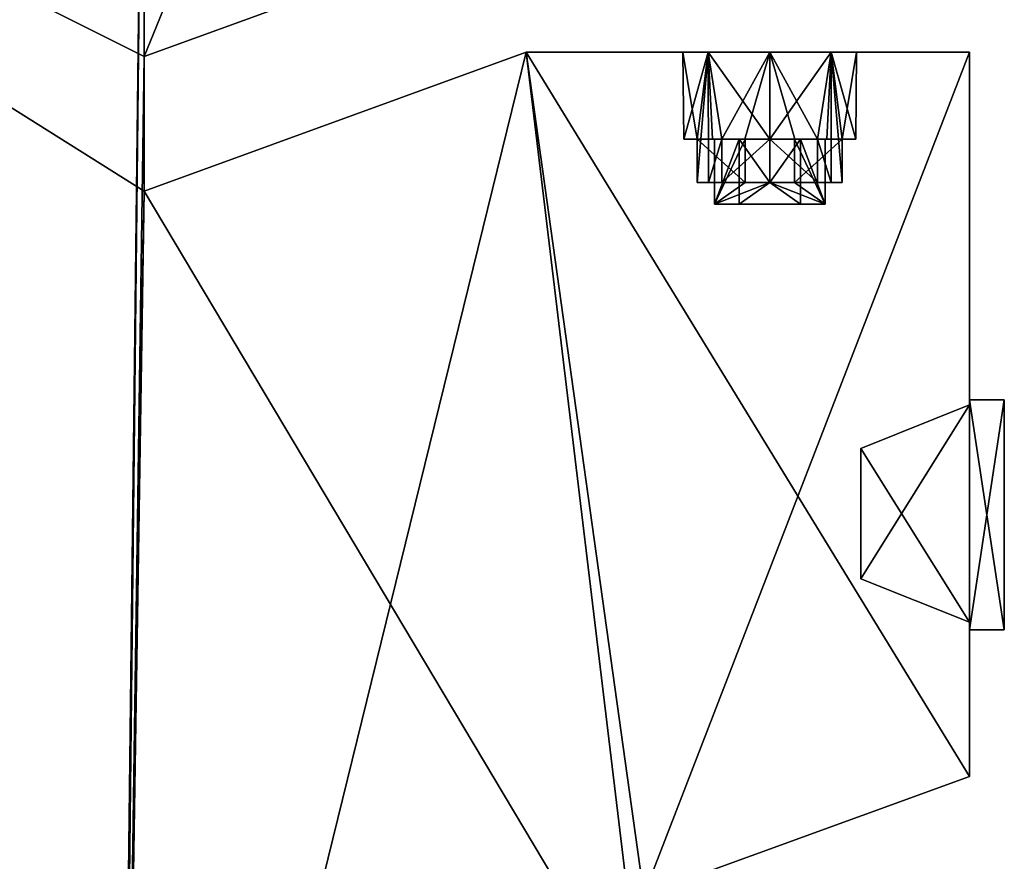
# Model space of a CAD drawing. Units: millimetres. Extents: x 0 to 90.2, y 0 to 75.
# Drawn here: x 58.5 to 81.2, y 19.4 to 38.8 of the extents above; entities that cross this region are included whole.
import ezdxf

# ---------------------------------------------------------------- set-up
doc = ezdxf.new("R2010")
doc.units = ezdxf.units.MM
doc.header["$LTSCALE"] = 65.185185
for name, color, linetype in [('1', 7, 'CONTINUOUS'), ('104', 7, 'CONTINUOUS'), ('105', 7, 'CONTINUOUS'), ('106', 7, 'CONTINUOUS'), ('107', 7, 'CONTINUOUS'), ('108', 7, 'CONTINUOUS'), ('124', 7, 'CONTINUOUS'), ('125', 7, 'CONTINUOUS'), ('126', 7, 'CONTINUOUS'), ('127', 7, 'CONTINUOUS'), ('128', 7, 'CONTINUOUS'), ('129', 7, 'CONTINUOUS'), ('130', 7, 'CONTINUOUS'), ('131', 7, 'CONTINUOUS'), ('132', 7, 'CONTINUOUS'), ('133', 7, 'CONTINUOUS'), ('149', 7, 'CONTINUOUS'), ('150', 7, 'CONTINUOUS'), ('151', 7, 'CONTINUOUS'), ('152', 7, 'CONTINUOUS'), ('153', 7, 'CONTINUOUS'), ('2', 7, 'CONTINUOUS'), ('271', 7, 'CONTINUOUS'), ('272', 7, 'CONTINUOUS'), ('273', 7, 'CONTINUOUS'), ('274', 7, 'CONTINUOUS'), ('275', 7, 'CONTINUOUS'), ('276', 7, 'CONTINUOUS'), ('277', 7, 'CONTINUOUS'), ('278', 7, 'CONTINUOUS'), ('279', 7, 'CONTINUOUS'), ('280', 7, 'CONTINUOUS'), ('281', 7, 'CONTINUOUS'), ('282', 7, 'CONTINUOUS'), ('283', 7, 'CONTINUOUS'), ('284', 7, 'CONTINUOUS'), ('285', 7, 'CONTINUOUS'), ('286', 7, 'CONTINUOUS'), ('29', 7, 'CONTINUOUS'), ('30', 7, 'CONTINUOUS'), ('31', 7, 'CONTINUOUS'), ('32', 7, 'CONTINUOUS'), ('33', 7, 'CONTINUOUS'), ('35', 7, 'CONTINUOUS'), ('79', 7, 'CONTINUOUS'), ('80', 7, 'CONTINUOUS'), ('81', 7, 'CONTINUOUS'), ('82', 7, 'CONTINUOUS'), ('83', 7, 'CONTINUOUS'), ('84', 7, 'CONTINUOUS'), ('85', 7, 'CONTINUOUS'), ('86', 7, 'CONTINUOUS'), ('87', 7, 'CONTINUOUS'), ('88', 7, 'CONTINUOUS')]:
    doc.layers.add(name, color=color, linetype=linetype)

msp = doc.modelspace()

# ---------------------------------------------------------------- linework, layer by layer
at = {"layer": '1', "color": 7, "linetype": 'CONTINUOUS'}
for points in [[(60.8, 3.35), (25.35, 55.9), (25.1, 3.35), (60.8, 3.35)], [(37.35, 49.9), (25.35, 55.9), (60.8, 3.35), (37.35, 49.9)], [(61.35, 49.9), (37.35, 49.9), (61.35, 37.9), (61.35, 49.9)], [(61.35, 37.9), (37.35, 49.9), (61.35, 34.8), (61.35, 37.9)], [(61.35, 34.8), (37.35, 49.9), (60.8, 3.35), (61.35, 34.8)], [(69.35, 40.812), (61.35, 49.9), (61.35, 37.9), (69.35, 40.812)], [(70.142, 38), (61.35, 34.8), (72.85, 15.5), (70.142, 38)], [(80.35, 38), (70.142, 38), (80.35, 21.33), (80.35, 38)], [(80.35, 21.33), (70.142, 38), (72.85, 18.6), (80.35, 21.33)], [(72.85, 18.6), (70.142, 38), (72.85, 15.5), (72.85, 18.6)], [(72.85, 15.5), (61.35, 34.8), (60.8, 3.35), (72.85, 15.5)]]:
    msp.add_3dface(points, dxfattribs=at)
at = {"layer": '104', "color": 7, "linetype": 'CONTINUOUS'}
for points in [[(81.15, 30, -7.425), (81.15, 30, -6.325), (81.15, 24.7, -6.325), (81.15, 30, -7.425)], [(81.15, 24.7, -7.425), (81.15, 30, -7.425), (81.15, 24.7, -6.325), (81.15, 24.7, -7.425)]]:
    msp.add_3dface(points, dxfattribs=at)
at = {"layer": '105', "color": 7, "linetype": 'CONTINUOUS'}
for points in [[(80.35, 30, -6.325), (80.35, 24.7, -6.325), (81.15, 30, -6.325), (80.35, 30, -6.325)], [(81.15, 30, -6.325), (80.35, 24.7, -6.325), (81.15, 24.7, -6.325), (81.15, 30, -6.325)]]:
    msp.add_3dface(points, dxfattribs=at)
at = {"layer": '106', "color": 7, "linetype": 'CONTINUOUS'}
for points in [[(80.35, 24.7, -6.325), (80.35, 24.7, -7.425), (81.15, 24.7, -6.325), (80.35, 24.7, -6.325)], [(80.35, 24.7, -7.425), (81.15, 24.7, -7.425), (81.15, 24.7, -6.325), (80.35, 24.7, -7.425)]]:
    msp.add_3dface(points, dxfattribs=at)
at = {"layer": '107', "color": 7, "linetype": 'CONTINUOUS'}
for points in [[(80.35, 24.7, -7.425), (80.35, 30, -7.425), (81.15, 24.7, -7.425), (80.35, 24.7, -7.425)], [(80.35, 30, -7.425), (81.15, 30, -7.425), (81.15, 24.7, -7.425), (80.35, 30, -7.425)]]:
    msp.add_3dface(points, dxfattribs=at)
at = {"layer": '108', "color": 7, "linetype": 'CONTINUOUS'}
for points in [[(80.35, 30, -7.425), (80.35, 30, -6.325), (81.15, 30, -7.425), (80.35, 30, -7.425)], [(80.35, 30, -6.325), (81.15, 30, -6.325), (81.15, 30, -7.425), (80.35, 30, -6.325)]]:
    msp.add_3dface(points, dxfattribs=at)
at = {"layer": '124', "color": 7, "linetype": 'CONTINUOUS'}
for points in [[(81.15, 30, -13.25), (81.15, 30, -12.35), (81.15, 24.7, -12.35), (81.15, 30, -13.25)], [(81.15, 24.7, -13.25), (81.15, 30, -13.25), (81.15, 24.7, -12.35), (81.15, 24.7, -13.25)]]:
    msp.add_3dface(points, dxfattribs=at)
at = {"layer": '125', "color": 7, "linetype": 'CONTINUOUS'}
for points in [[(80.35, 30, -12.35), (80.35, 24.7, -12.35), (81.15, 30, -12.35), (80.35, 30, -12.35)], [(81.15, 30, -12.35), (80.35, 24.7, -12.35), (81.15, 24.7, -12.35), (81.15, 30, -12.35)]]:
    msp.add_3dface(points, dxfattribs=at)
at = {"layer": '126', "color": 7, "linetype": 'CONTINUOUS'}
for points in [[(80.35, 24.7, -12.35), (80.35, 24.7, -13.25), (81.15, 24.7, -12.35), (80.35, 24.7, -12.35)], [(80.35, 24.7, -13.25), (81.15, 24.7, -13.25), (81.15, 24.7, -12.35), (80.35, 24.7, -13.25)]]:
    msp.add_3dface(points, dxfattribs=at)
at = {"layer": '127', "color": 7, "linetype": 'CONTINUOUS'}
for points in [[(80.35, 24.7, -13.25), (80.35, 30, -13.25), (81.15, 24.7, -13.25), (80.35, 24.7, -13.25)], [(80.35, 30, -13.25), (81.15, 30, -13.25), (81.15, 24.7, -13.25), (80.35, 30, -13.25)]]:
    msp.add_3dface(points, dxfattribs=at)
at = {"layer": '128', "color": 7, "linetype": 'CONTINUOUS'}
for points in [[(80.35, 30, -13.25), (80.35, 30, -12.35), (81.15, 30, -13.25), (80.35, 30, -13.25)], [(80.35, 30, -12.35), (81.15, 30, -12.35), (81.15, 30, -13.25), (80.35, 30, -12.35)]]:
    msp.add_3dface(points, dxfattribs=at)
at = {"layer": '129', "color": 7, "linetype": 'CONTINUOUS'}
for points in [[(81.15, 30, -1.65), (81.15, 30, -0.75), (81.15, 24.7, -0.75), (81.15, 30, -1.65)], [(81.15, 24.7, -1.65), (81.15, 30, -1.65), (81.15, 24.7, -0.75), (81.15, 24.7, -1.65)]]:
    msp.add_3dface(points, dxfattribs=at)
at = {"layer": '130', "color": 7, "linetype": 'CONTINUOUS'}
for points in [[(80.35, 30, -0.75), (80.35, 24.7, -0.75), (81.15, 30, -0.75), (80.35, 30, -0.75)], [(81.15, 30, -0.75), (80.35, 24.7, -0.75), (81.15, 24.7, -0.75), (81.15, 30, -0.75)]]:
    msp.add_3dface(points, dxfattribs=at)
at = {"layer": '131', "color": 7, "linetype": 'CONTINUOUS'}
for points in [[(80.35, 24.7, -0.75), (80.35, 24.7, -1.65), (81.15, 24.7, -0.75), (80.35, 24.7, -0.75)], [(80.35, 24.7, -1.65), (81.15, 24.7, -1.65), (81.15, 24.7, -0.75), (80.35, 24.7, -1.65)]]:
    msp.add_3dface(points, dxfattribs=at)
at = {"layer": '132', "color": 7, "linetype": 'CONTINUOUS'}
for points in [[(80.35, 24.7, -1.65), (80.35, 30, -1.65), (81.15, 24.7, -1.65), (80.35, 24.7, -1.65)], [(80.35, 30, -1.65), (81.15, 30, -1.65), (81.15, 24.7, -1.65), (80.35, 30, -1.65)]]:
    msp.add_3dface(points, dxfattribs=at)
at = {"layer": '133', "color": 7, "linetype": 'CONTINUOUS'}
for points in [[(80.35, 30, -1.65), (80.35, 30, -0.75), (81.15, 30, -1.65), (80.35, 30, -1.65)], [(80.35, 30, -0.75), (81.15, 30, -0.75), (81.15, 30, -1.65), (80.35, 30, -0.75)]]:
    msp.add_3dface(points, dxfattribs=at)
at = {"layer": '149', "color": 7, "linetype": 'CONTINUOUS'}
for points in [[(75.184, 36, -10), (74.477, 36, -10.707), (73.768, 36, -10.267), (75.184, 36, -10)], [(73.768, 36, -10.267), (74.477, 36, -10.707), (75.043, 36, -11.273), (73.768, 36, -10.267)], [(74.082, 36, -8.897), (75.184, 36, -10), (73.768, 36, -10.267), (74.082, 36, -8.897)], [(74.434, 36, -11.506), (73.768, 36, -10.267), (75.043, 36, -11.273), (74.434, 36, -11.506)], [(75.184, 36, -4), (74.477, 36, -4.707), (73.768, 36, -4.267), (75.184, 36, -4)], [(73.768, 36, -4.267), (74.477, 36, -4.707), (75.043, 36, -5.273), (73.768, 36, -4.267)], [(74.082, 36, -2.897), (75.184, 36, -4), (73.768, 36, -4.267), (74.082, 36, -2.897)], [(74.434, 36, -5.506), (73.768, 36, -4.267), (75.043, 36, -5.273), (74.434, 36, -5.506)], [(75.75, 36, -12), (74.434, 36, -11.506), (76.326, 36, -11.915), (75.75, 36, -12)], [(76.326, 36, -11.915), (74.434, 36, -11.506), (76.853, 36, -11.668), (76.326, 36, -11.915)], [(76.853, 36, -11.668), (74.434, 36, -11.506), (75.043, 36, -11.273), (76.853, 36, -11.668)], [(75.75, 36, -6), (74.434, 36, -5.506), (76.326, 36, -5.915), (75.75, 36, -6)], [(76.326, 36, -5.915), (74.434, 36, -5.506), (76.853, 36, -5.668), (76.326, 36, -5.915)], [(76.853, 36, -5.668), (74.434, 36, -5.506), (75.043, 36, -5.273), (76.853, 36, -5.668)], [(76.457, 36, -8.727), (75.75, 36, -9.434), (74.647, 36, -8.332), (76.457, 36, -8.727)], [(77.066, 36, -8.494), (76.457, 36, -8.727), (74.647, 36, -8.332), (77.066, 36, -8.494)], [(75.174, 36, -8.085), (77.066, 36, -8.494), (74.647, 36, -8.332), (75.174, 36, -8.085)], [(76.457, 36, -2.727), (75.75, 36, -3.434), (74.647, 36, -2.332), (76.457, 36, -2.727)], [(77.066, 36, -2.494), (76.457, 36, -2.727), (74.647, 36, -2.332), (77.066, 36, -2.494)], [(75.174, 36, -2.085), (77.066, 36, -2.494), (74.647, 36, -2.332), (75.174, 36, -2.085)], [(75.75, 36, -10.566), (76.853, 36, -11.668), (75.043, 36, -11.273), (75.75, 36, -10.566)], [(75.75, 36, -4.566), (76.853, 36, -5.668), (75.043, 36, -5.273), (75.75, 36, -4.566)], [(75.75, 36, -8), (77.066, 36, -8.494), (75.174, 36, -8.085), (75.75, 36, -8)], [(75.75, 36, -2), (77.066, 36, -2.494), (75.174, 36, -2.085), (75.75, 36, -2)], [(76.316, 36, -10), (77.023, 36, -9.293), (77.732, 36, -9.733), (76.316, 36, -10)], [(77.418, 36, -11.103), (76.316, 36, -10), (77.732, 36, -9.733), (77.418, 36, -11.103)], [(76.316, 36, -4), (77.023, 36, -3.293), (77.732, 36, -3.733), (76.316, 36, -4)], [(77.418, 36, -5.103), (76.316, 36, -4), (77.732, 36, -3.733), (77.418, 36, -5.103)], [(77.023, 36, -9.293), (76.457, 36, -8.727), (77.732, 36, -9.733), (77.023, 36, -9.293)], [(77.732, 36, -9.733), (76.457, 36, -8.727), (77.066, 36, -8.494), (77.732, 36, -9.733)], [(77.023, 36, -3.293), (76.457, 36, -2.727), (77.732, 36, -3.733), (77.023, 36, -3.293)], [(77.732, 36, -3.733), (76.457, 36, -2.727), (77.066, 36, -2.494), (77.732, 36, -3.733)]]:
    msp.add_3dface(points, dxfattribs=at)
at = {"layer": '150', "color": 7, "linetype": 'CONTINUOUS'}
for points in [[(74.335, 38, -5.414), (73.75, 38, -4), (73.768, 36, -4.267), (74.335, 38, -5.414)], [(73.75, 38, -4), (74.335, 38, -2.586), (74.082, 36, -2.897), (73.75, 38, -4)], [(73.75, 38, -4), (74.082, 36, -2.897), (73.768, 36, -4.267), (73.75, 38, -4)], [(74.335, 38, -5.414), (73.768, 36, -4.267), (74.434, 36, -5.506), (74.335, 38, -5.414)], [(74.082, 36, -2.897), (74.335, 38, -2.586), (74.082, 35, -2.897), (74.082, 36, -2.897)], [(74.082, 35, -2.897), (74.335, 38, -2.586), (74.336, 35, -2.586), (74.082, 35, -2.897)], [(75.75, 38, -6), (74.335, 38, -5.414), (75.75, 36, -6), (75.75, 38, -6)], [(74.335, 38, -5.414), (74.434, 36, -5.506), (75.75, 36, -6), (74.335, 38, -5.414)], [(74.335, 38, -2.586), (75.75, 38, -2), (74.647, 36, -2.332), (74.335, 38, -2.586)], [(74.335, 38, -2.586), (74.647, 36, -2.332), (74.336, 35, -2.586), (74.335, 38, -2.586)], [(75.75, 38, -2), (75.174, 36, -2.085), (74.647, 36, -2.332), (75.75, 38, -2)], [(75.75, 38, -2), (75.75, 36, -2), (75.174, 36, -2.085), (75.75, 38, -2)], [(74.336, 35, -2.586), (74.647, 36, -2.332), (74.647, 35, -2.332), (74.336, 35, -2.586)]]:
    msp.add_3dface(points, dxfattribs=at)
at = {"layer": '151', "color": 7, "linetype": 'CONTINUOUS'}
for points in [[(77.165, 38, -5.414), (75.75, 38, -6), (76.853, 36, -5.668), (77.165, 38, -5.414)], [(75.75, 38, -6), (75.75, 36, -6), (76.326, 36, -5.915), (75.75, 38, -6)], [(75.75, 38, -6), (76.326, 36, -5.915), (76.853, 36, -5.668), (75.75, 38, -6)], [(75.75, 38, -2), (77.165, 38, -2.586), (75.75, 36, -2), (75.75, 38, -2)], [(77.165, 38, -2.586), (77.066, 36, -2.494), (75.75, 36, -2), (77.165, 38, -2.586)], [(77.165, 38, -5.414), (76.853, 36, -5.668), (77.164, 35, -5.414), (77.165, 38, -5.414)], [(77.165, 38, -2.586), (77.732, 36, -3.733), (77.066, 36, -2.494), (77.165, 38, -2.586)], [(77.418, 35, -5.103), (77.165, 38, -5.414), (77.164, 35, -5.414), (77.418, 35, -5.103)], [(77.165, 38, -2.586), (77.75, 38, -4), (77.732, 36, -3.733), (77.165, 38, -2.586)], [(77.75, 38, -4), (77.165, 38, -5.414), (77.418, 36, -5.103), (77.75, 38, -4)], [(77.418, 36, -5.103), (77.165, 38, -5.414), (77.418, 35, -5.103), (77.418, 36, -5.103)], [(77.75, 38, -4), (77.418, 36, -5.103), (77.732, 36, -3.733), (77.75, 38, -4)], [(77.164, 35, -5.414), (76.853, 36, -5.668), (76.853, 35, -5.668), (77.164, 35, -5.414)]]:
    msp.add_3dface(points, dxfattribs=at)
at = {"layer": '152', "color": 7, "linetype": 'CONTINUOUS'}
for points in [[(74.335, 38, -11.414), (73.75, 38, -10), (73.768, 36, -10.267), (74.335, 38, -11.414)], [(73.75, 38, -10), (74.335, 38, -8.586), (74.082, 36, -8.897), (73.75, 38, -10)], [(73.75, 38, -10), (74.082, 36, -8.897), (73.768, 36, -10.267), (73.75, 38, -10)], [(74.335, 38, -11.414), (73.768, 36, -10.267), (74.434, 36, -11.506), (74.335, 38, -11.414)], [(74.082, 36, -8.897), (74.335, 38, -8.586), (74.082, 35, -8.897), (74.082, 36, -8.897)], [(74.082, 35, -8.897), (74.335, 38, -8.586), (74.336, 35, -8.586), (74.082, 35, -8.897)], [(75.75, 38, -12), (74.335, 38, -11.414), (75.75, 36, -12), (75.75, 38, -12)], [(74.335, 38, -11.414), (74.434, 36, -11.506), (75.75, 36, -12), (74.335, 38, -11.414)], [(74.335, 38, -8.586), (75.75, 38, -8), (74.647, 36, -8.332), (74.335, 38, -8.586)], [(74.335, 38, -8.586), (74.647, 36, -8.332), (74.336, 35, -8.586), (74.335, 38, -8.586)], [(75.75, 38, -8), (75.174, 36, -8.085), (74.647, 36, -8.332), (75.75, 38, -8)], [(75.75, 38, -8), (75.75, 36, -8), (75.174, 36, -8.085), (75.75, 38, -8)], [(74.336, 35, -8.586), (74.647, 36, -8.332), (74.647, 35, -8.332), (74.336, 35, -8.586)]]:
    msp.add_3dface(points, dxfattribs=at)
at = {"layer": '153', "color": 7, "linetype": 'CONTINUOUS'}
for points in [[(77.165, 38, -11.414), (75.75, 38, -12), (76.853, 36, -11.668), (77.165, 38, -11.414)], [(75.75, 38, -12), (75.75, 36, -12), (76.326, 36, -11.915), (75.75, 38, -12)], [(75.75, 38, -12), (76.326, 36, -11.915), (76.853, 36, -11.668), (75.75, 38, -12)], [(75.75, 38, -8), (77.165, 38, -8.586), (75.75, 36, -8), (75.75, 38, -8)], [(77.165, 38, -8.586), (77.066, 36, -8.494), (75.75, 36, -8), (77.165, 38, -8.586)], [(77.165, 38, -11.414), (76.853, 36, -11.668), (77.164, 35, -11.414), (77.165, 38, -11.414)], [(77.165, 38, -8.586), (77.732, 36, -9.733), (77.066, 36, -8.494), (77.165, 38, -8.586)], [(77.418, 35, -11.103), (77.165, 38, -11.414), (77.164, 35, -11.414), (77.418, 35, -11.103)], [(77.165, 38, -8.586), (77.75, 38, -10), (77.732, 36, -9.733), (77.165, 38, -8.586)], [(77.75, 38, -10), (77.165, 38, -11.414), (77.418, 36, -11.103), (77.75, 38, -10)], [(77.418, 36, -11.103), (77.165, 38, -11.414), (77.418, 35, -11.103), (77.418, 36, -11.103)], [(77.75, 38, -10), (77.418, 36, -11.103), (77.732, 36, -9.733), (77.75, 38, -10)], [(77.164, 35, -11.414), (76.853, 36, -11.668), (76.853, 35, -11.668), (77.164, 35, -11.414)]]:
    msp.add_3dface(points, dxfattribs=at)
at = {"layer": '2', "color": 7, "linetype": 'CONTINUOUS'}
for points in [[(61.35, 49.9, -14), (69.35, 57.5, -14), (61.35, 37.9, -14), (61.35, 49.9, -14)], [(61.35, 37.9, -14), (69.35, 57.5, -14), (69.35, 40.812, -14), (61.35, 37.9, -14)], [(60.8, 3.35, -14), (25.1, 3.35, -14), (37.35, 49.9, -14), (60.8, 3.35, -14)], [(61.35, 49.9, -14), (60.8, 3.35, -14), (37.35, 49.9, -14), (61.35, 49.9, -14)], [(60.8, 0, -14), (60.8, 3.35, -14), (61.35, 49.9, -14), (60.8, 0, -14)], [(60.8, 0, -14), (61.35, 49.9, -14), (61.35, 37.9, -14), (60.8, 0, -14)], [(72.85, 18.6, -14), (60.8, 0, -14), (70.142, 38, -14), (72.85, 18.6, -14)], [(70.142, 38, -14), (60.8, 0, -14), (61.35, 34.8, -14), (70.142, 38, -14)], [(61.35, 34.8, -14), (60.8, 0, -14), (61.35, 37.9, -14), (61.35, 34.8, -14)], [(80.35, 38, -14), (72.85, 18.6, -14), (70.142, 38, -14), (80.35, 38, -14)], [(80.35, 21.33, -14), (72.85, 18.6, -14), (80.35, 38, -14), (80.35, 21.33, -14)]]:
    msp.add_3dface(points, dxfattribs=at)
at = {"layer": '271', "color": 7, "linetype": 'CONTINUOUS'}
for points in [[(74.082, 35, -8.897), (74.336, 35, -8.586), (75.75, 35, -9.434), (74.082, 35, -8.897)], [(75.184, 35, -10), (74.082, 35, -8.897), (75.75, 35, -9.434), (75.184, 35, -10)], [(74.336, 35, -8.586), (74.647, 35, -8.332), (75.75, 35, -9.434), (74.336, 35, -8.586)], [(77.418, 35, -11.103), (77.164, 35, -11.414), (75.75, 35, -10.566), (77.418, 35, -11.103)], [(76.316, 35, -10), (77.418, 35, -11.103), (75.75, 35, -10.566), (76.316, 35, -10)], [(77.164, 35, -11.414), (76.853, 35, -11.668), (75.75, 35, -10.566), (77.164, 35, -11.414)]]:
    msp.add_3dface(points, dxfattribs=at)
at = {"layer": '272', "color": 7, "linetype": 'CONTINUOUS'}
for points in [[(74.647, 36, -8.332), (75.75, 36, -9.434), (74.647, 35, -8.332), (74.647, 36, -8.332)], [(74.647, 35, -8.332), (75.75, 36, -9.434), (75.75, 35, -9.434), (74.647, 35, -8.332)], [(76.316, 36, -10), (77.418, 36, -11.103), (76.316, 35, -10), (76.316, 36, -10)], [(77.418, 36, -11.103), (77.418, 35, -11.103), (76.316, 35, -10), (77.418, 36, -11.103)]]:
    msp.add_3dface(points, dxfattribs=at)
at = {"layer": '273', "color": 7, "linetype": 'CONTINUOUS'}
for points in [[(75.184, 36, -10), (74.082, 36, -8.897), (75.184, 35, -10), (75.184, 36, -10)], [(74.082, 36, -8.897), (74.082, 35, -8.897), (75.184, 35, -10), (74.082, 36, -8.897)], [(76.853, 36, -11.668), (75.75, 36, -10.566), (76.853, 35, -11.668), (76.853, 36, -11.668)], [(76.853, 35, -11.668), (75.75, 36, -10.566), (75.75, 35, -10.566), (76.853, 35, -11.668)]]:
    msp.add_3dface(points, dxfattribs=at)
at = {"layer": '274', "color": 7, "linetype": 'CONTINUOUS'}
for points in [[(75.043, 34.5, -11.273), (74.477, 34.5, -10.707), (77.023, 34.5, -9.293), (75.043, 34.5, -11.273)], [(77.023, 34.5, -9.293), (74.477, 34.5, -10.707), (76.457, 34.5, -8.727), (77.023, 34.5, -9.293)]]:
    msp.add_3dface(points, dxfattribs=at)
at = {"layer": '275', "color": 7, "linetype": 'CONTINUOUS'}
for points in [[(74.477, 36, -10.707), (75.184, 36, -10), (74.477, 34.5, -10.707), (74.477, 36, -10.707)], [(75.184, 36, -10), (75.184, 35, -10), (74.477, 34.5, -10.707), (75.184, 36, -10)], [(75.75, 36, -9.434), (76.457, 36, -8.727), (75.75, 35, -9.434), (75.75, 36, -9.434)], [(75.75, 35, -9.434), (76.457, 36, -8.727), (76.457, 34.5, -8.727), (75.75, 35, -9.434)], [(75.184, 35, -10), (75.75, 35, -9.434), (74.477, 34.5, -10.707), (75.184, 35, -10)], [(74.477, 34.5, -10.707), (75.75, 35, -9.434), (76.457, 34.5, -8.727), (74.477, 34.5, -10.707)]]:
    msp.add_3dface(points, dxfattribs=at)
at = {"layer": '276', "color": 7, "linetype": 'CONTINUOUS'}
for points in [[(76.457, 36, -8.727), (77.023, 36, -9.293), (77.023, 34.5, -9.293), (76.457, 36, -8.727)], [(76.457, 36, -8.727), (77.023, 34.5, -9.293), (76.457, 34.5, -8.727), (76.457, 36, -8.727)]]:
    msp.add_3dface(points, dxfattribs=at)
at = {"layer": '277', "color": 7, "linetype": 'CONTINUOUS'}
for points in [[(75.75, 36, -10.566), (75.043, 36, -11.273), (75.75, 35, -10.566), (75.75, 36, -10.566)], [(75.75, 35, -10.566), (75.043, 36, -11.273), (75.043, 34.5, -11.273), (75.75, 35, -10.566)], [(77.023, 36, -9.293), (76.316, 36, -10), (77.023, 34.5, -9.293), (77.023, 36, -9.293)], [(76.316, 36, -10), (76.316, 35, -10), (77.023, 34.5, -9.293), (76.316, 36, -10)], [(75.75, 35, -10.566), (75.043, 34.5, -11.273), (77.023, 34.5, -9.293), (75.75, 35, -10.566)], [(76.316, 35, -10), (75.75, 35, -10.566), (77.023, 34.5, -9.293), (76.316, 35, -10)]]:
    msp.add_3dface(points, dxfattribs=at)
at = {"layer": '278', "color": 7, "linetype": 'CONTINUOUS'}
for points in [[(75.043, 36, -11.273), (74.477, 36, -10.707), (74.477, 34.5, -10.707), (75.043, 36, -11.273)], [(75.043, 36, -11.273), (74.477, 34.5, -10.707), (75.043, 34.5, -11.273), (75.043, 36, -11.273)]]:
    msp.add_3dface(points, dxfattribs=at)
at = {"layer": '279', "color": 7, "linetype": 'CONTINUOUS'}
for points in [[(74.082, 35, -2.897), (74.336, 35, -2.586), (75.75, 35, -3.434), (74.082, 35, -2.897)], [(75.184, 35, -4), (74.082, 35, -2.897), (75.75, 35, -3.434), (75.184, 35, -4)], [(74.336, 35, -2.586), (74.647, 35, -2.332), (75.75, 35, -3.434), (74.336, 35, -2.586)], [(77.418, 35, -5.103), (77.164, 35, -5.414), (75.75, 35, -4.566), (77.418, 35, -5.103)], [(76.316, 35, -4), (77.418, 35, -5.103), (75.75, 35, -4.566), (76.316, 35, -4)], [(77.164, 35, -5.414), (76.853, 35, -5.668), (75.75, 35, -4.566), (77.164, 35, -5.414)]]:
    msp.add_3dface(points, dxfattribs=at)
at = {"layer": '280', "color": 7, "linetype": 'CONTINUOUS'}
for points in [[(74.647, 36, -2.332), (75.75, 36, -3.434), (74.647, 35, -2.332), (74.647, 36, -2.332)], [(74.647, 35, -2.332), (75.75, 36, -3.434), (75.75, 35, -3.434), (74.647, 35, -2.332)], [(76.316, 36, -4), (77.418, 36, -5.103), (76.316, 35, -4), (76.316, 36, -4)], [(77.418, 36, -5.103), (77.418, 35, -5.103), (76.316, 35, -4), (77.418, 36, -5.103)]]:
    msp.add_3dface(points, dxfattribs=at)
at = {"layer": '281', "color": 7, "linetype": 'CONTINUOUS'}
for points in [[(75.184, 36, -4), (74.082, 36, -2.897), (75.184, 35, -4), (75.184, 36, -4)], [(74.082, 36, -2.897), (74.082, 35, -2.897), (75.184, 35, -4), (74.082, 36, -2.897)], [(76.853, 36, -5.668), (75.75, 36, -4.566), (76.853, 35, -5.668), (76.853, 36, -5.668)], [(76.853, 35, -5.668), (75.75, 36, -4.566), (75.75, 35, -4.566), (76.853, 35, -5.668)]]:
    msp.add_3dface(points, dxfattribs=at)
at = {"layer": '282', "color": 7, "linetype": 'CONTINUOUS'}
for points in [[(75.043, 34.5, -5.273), (74.477, 34.5, -4.707), (77.023, 34.5, -3.293), (75.043, 34.5, -5.273)], [(77.023, 34.5, -3.293), (74.477, 34.5, -4.707), (76.457, 34.5, -2.727), (77.023, 34.5, -3.293)]]:
    msp.add_3dface(points, dxfattribs=at)
at = {"layer": '283', "color": 7, "linetype": 'CONTINUOUS'}
for points in [[(74.477, 36, -4.707), (75.184, 36, -4), (74.477, 34.5, -4.707), (74.477, 36, -4.707)], [(75.184, 36, -4), (75.184, 35, -4), (74.477, 34.5, -4.707), (75.184, 36, -4)], [(75.75, 36, -3.434), (76.457, 36, -2.727), (75.75, 35, -3.434), (75.75, 36, -3.434)], [(75.75, 35, -3.434), (76.457, 36, -2.727), (76.457, 34.5, -2.727), (75.75, 35, -3.434)], [(75.184, 35, -4), (75.75, 35, -3.434), (74.477, 34.5, -4.707), (75.184, 35, -4)], [(74.477, 34.5, -4.707), (75.75, 35, -3.434), (76.457, 34.5, -2.727), (74.477, 34.5, -4.707)]]:
    msp.add_3dface(points, dxfattribs=at)
at = {"layer": '284', "color": 7, "linetype": 'CONTINUOUS'}
for points in [[(76.457, 36, -2.727), (77.023, 36, -3.293), (77.023, 34.5, -3.293), (76.457, 36, -2.727)], [(76.457, 36, -2.727), (77.023, 34.5, -3.293), (76.457, 34.5, -2.727), (76.457, 36, -2.727)]]:
    msp.add_3dface(points, dxfattribs=at)
at = {"layer": '285', "color": 7, "linetype": 'CONTINUOUS'}
for points in [[(75.75, 36, -4.566), (75.043, 36, -5.273), (75.75, 35, -4.566), (75.75, 36, -4.566)], [(75.75, 35, -4.566), (75.043, 36, -5.273), (75.043, 34.5, -5.273), (75.75, 35, -4.566)], [(77.023, 36, -3.293), (76.316, 36, -4), (77.023, 34.5, -3.293), (77.023, 36, -3.293)], [(76.316, 36, -4), (76.316, 35, -4), (77.023, 34.5, -3.293), (76.316, 36, -4)], [(75.75, 35, -4.566), (75.043, 34.5, -5.273), (77.023, 34.5, -3.293), (75.75, 35, -4.566)], [(76.316, 35, -4), (75.75, 35, -4.566), (77.023, 34.5, -3.293), (76.316, 35, -4)]]:
    msp.add_3dface(points, dxfattribs=at)
at = {"layer": '286', "color": 7, "linetype": 'CONTINUOUS'}
for points in [[(75.043, 36, -5.273), (74.477, 36, -4.707), (74.477, 34.5, -4.707), (75.043, 36, -5.273)], [(75.043, 36, -5.273), (74.477, 34.5, -4.707), (75.043, 34.5, -5.273), (75.043, 36, -5.273)]]:
    msp.add_3dface(points, dxfattribs=at)
at = {"layer": '29', "color": 7, "linetype": 'CONTINUOUS'}
for points in [[(70.142, 38), (80.35, 38), (75.75, 38, -2), (70.142, 38)], [(70.142, 38, -14), (70.142, 38), (73.75, 38, -10), (70.142, 38, -14)], [(74.335, 38, -5.414), (70.142, 38), (73.75, 38, -4), (74.335, 38, -5.414)], [(70.142, 38), (74.335, 38, -5.414), (75.75, 38, -8), (70.142, 38)], [(73.75, 38, -4), (70.142, 38), (74.335, 38, -2.586), (73.75, 38, -4)], [(74.335, 38, -2.586), (70.142, 38), (75.75, 38, -2), (74.335, 38, -2.586)], [(73.75, 38, -10), (70.142, 38), (74.335, 38, -8.586), (73.75, 38, -10)], [(74.335, 38, -8.586), (70.142, 38), (75.75, 38, -8), (74.335, 38, -8.586)], [(80.35, 38, -14), (70.142, 38, -14), (74.335, 38, -11.414), (80.35, 38, -14)], [(74.335, 38, -11.414), (70.142, 38, -14), (73.75, 38, -10), (74.335, 38, -11.414)], [(75.75, 38, -12), (80.35, 38, -14), (74.335, 38, -11.414), (75.75, 38, -12)], [(74.335, 38, -5.414), (75.75, 38, -6), (75.75, 38, -8), (74.335, 38, -5.414)], [(75.75, 38, -2), (80.35, 38), (77.165, 38, -2.586), (75.75, 38, -2)], [(80.35, 38, -14), (75.75, 38, -6), (77.165, 38, -5.414), (80.35, 38, -14)], [(75.75, 38, -6), (80.35, 38, -14), (77.165, 38, -8.586), (75.75, 38, -6)], [(80.35, 38, -14), (75.75, 38, -12), (77.165, 38, -11.414), (80.35, 38, -14)], [(75.75, 38, -8), (75.75, 38, -6), (77.165, 38, -8.586), (75.75, 38, -8)], [(77.165, 38, -2.586), (80.35, 38), (77.75, 38, -4), (77.165, 38, -2.586)], [(77.75, 38, -4), (80.35, 38, -14), (77.165, 38, -5.414), (77.75, 38, -4)], [(77.165, 38, -8.586), (80.35, 38, -14), (77.75, 38, -10), (77.165, 38, -8.586)], [(77.75, 38, -10), (80.35, 38, -14), (77.165, 38, -11.414), (77.75, 38, -10)], [(80.35, 38), (80.35, 38, -14), (77.75, 38, -4), (80.35, 38)]]:
    msp.add_3dface(points, dxfattribs=at)
at = {"layer": '30', "color": 7, "linetype": 'CONTINUOUS'}
for points in [[(69.35, 40.812), (61.35, 37.9), (61.35, 37.9, -14), (69.35, 40.812)], [(69.35, 40.812), (61.35, 37.9, -14), (69.35, 40.812, -14), (69.35, 40.812)]]:
    msp.add_3dface(points, dxfattribs=at)
at = {"layer": '31', "color": 7, "linetype": 'CONTINUOUS'}
for points in [[(61.35, 37.9), (61.35, 34.8), (61.35, 34.8, -14), (61.35, 37.9)], [(61.35, 37.9), (61.35, 34.8, -14), (61.35, 37.9, -14), (61.35, 37.9)]]:
    msp.add_3dface(points, dxfattribs=at)
at = {"layer": '32', "color": 7, "linetype": 'CONTINUOUS'}
for points in [[(61.35, 34.8), (70.142, 38), (70.142, 38, -14), (61.35, 34.8)], [(61.35, 34.8), (70.142, 38, -14), (61.35, 34.8, -14), (61.35, 34.8)]]:
    msp.add_3dface(points, dxfattribs=at)
at = {"layer": '33', "color": 7, "linetype": 'CONTINUOUS'}
for points in [[(80.35, 38), (80.35, 21.33), (80.35, 30, -0.75), (80.35, 38)], [(80.35, 38, -14), (80.35, 38), (80.35, 30, -0.75), (80.35, 38, -14)], [(80.35, 21.33, -14), (80.35, 38, -14), (80.35, 24.7, -13.25), (80.35, 21.33, -14)], [(80.35, 38, -14), (80.35, 30, -6.325), (80.35, 30, -7.425), (80.35, 38, -14)], [(80.35, 30, -6.325), (80.35, 38, -14), (80.35, 30, -1.65), (80.35, 30, -6.325)], [(80.35, 38, -14), (80.35, 30, -7.425), (80.35, 30, -12.35), (80.35, 38, -14)], [(80.35, 38, -14), (80.35, 30, -12.35), (80.35, 30, -13.25), (80.35, 38, -14)], [(80.35, 24.7, -13.25), (80.35, 38, -14), (80.35, 30, -13.25), (80.35, 24.7, -13.25)], [(80.35, 38, -14), (80.35, 30, -0.75), (80.35, 30, -1.65), (80.35, 38, -14)], [(80.35, 30, -0.75), (80.35, 21.33), (80.35, 24.7, -0.75), (80.35, 30, -0.75)], [(80.35, 29.88, -1.75), (80.35, 29.88, -6.25), (80.35, 30, -6.325), (80.35, 29.88, -1.75)], [(80.35, 29.88, -1.75), (80.35, 30, -6.325), (80.35, 30, -1.65), (80.35, 29.88, -1.75)], [(80.35, 24.7, -1.65), (80.35, 29.88, -1.75), (80.35, 30, -1.65), (80.35, 24.7, -1.65)], [(80.35, 29.88, -6.25), (80.35, 24.88, -6.25), (80.35, 30, -6.325), (80.35, 29.88, -6.25)], [(80.35, 30, -6.325), (80.35, 24.88, -6.25), (80.35, 24.7, -6.325), (80.35, 30, -6.325)], [(80.35, 29.88, -7.75), (80.35, 29.88, -12.25), (80.35, 30, -12.35), (80.35, 29.88, -7.75)], [(80.35, 24.7, -7.425), (80.35, 29.88, -7.75), (80.35, 30, -7.425), (80.35, 24.7, -7.425)], [(80.35, 30, -7.425), (80.35, 29.88, -7.75), (80.35, 30, -12.35), (80.35, 30, -7.425)], [(80.35, 29.88, -12.25), (80.35, 24.88, -12.25), (80.35, 30, -12.35), (80.35, 29.88, -12.25)], [(80.35, 30, -12.35), (80.35, 24.88, -12.25), (80.35, 24.7, -12.35), (80.35, 30, -12.35)], [(80.35, 24.88, -1.75), (80.35, 29.88, -1.75), (80.35, 24.7, -1.65), (80.35, 24.88, -1.75)], [(80.35, 24.88, -7.75), (80.35, 29.88, -7.75), (80.35, 24.7, -7.425), (80.35, 24.88, -7.75)], [(80.35, 24.88, -6.25), (80.35, 24.88, -1.75), (80.35, 24.7, -1.65), (80.35, 24.88, -6.25)], [(80.35, 24.7, -6.325), (80.35, 24.88, -6.25), (80.35, 24.7, -1.65), (80.35, 24.7, -6.325)], [(80.35, 24.88, -12.25), (80.35, 24.88, -7.75), (80.35, 24.7, -7.425), (80.35, 24.88, -12.25)], [(80.35, 24.88, -12.25), (80.35, 24.7, -7.425), (80.35, 24.7, -12.35), (80.35, 24.88, -12.25)], [(80.35, 21.33), (80.35, 21.33, -14), (80.35, 24.7, -13.25), (80.35, 21.33)], [(80.35, 24.7, -6.325), (80.35, 21.33), (80.35, 24.7, -7.425), (80.35, 24.7, -6.325)], [(80.35, 21.33), (80.35, 24.7, -6.325), (80.35, 24.7, -1.65), (80.35, 21.33)], [(80.35, 24.7, -7.425), (80.35, 21.33), (80.35, 24.7, -12.35), (80.35, 24.7, -7.425)], [(80.35, 24.7, -12.35), (80.35, 21.33), (80.35, 24.7, -13.25), (80.35, 24.7, -12.35)], [(80.35, 24.7, -0.75), (80.35, 21.33), (80.35, 24.7, -1.65), (80.35, 24.7, -0.75)]]:
    msp.add_3dface(points, dxfattribs=at)
at = {"layer": '35', "color": 7, "linetype": 'CONTINUOUS'}
for points in [[(80.35, 21.33), (72.85, 18.6), (72.85, 18.6, -14), (80.35, 21.33)], [(80.35, 21.33), (72.85, 18.6, -14), (80.35, 21.33, -14), (80.35, 21.33)]]:
    msp.add_3dface(points, dxfattribs=at)
at = {"layer": '79', "color": 7, "linetype": 'CONTINUOUS'}
for points in [[(77.85, 28.88, -5.25), (77.85, 28.88, -2.75), (77.85, 25.88, -2.75), (77.85, 28.88, -5.25)], [(77.85, 25.88, -5.25), (77.85, 28.88, -5.25), (77.85, 25.88, -2.75), (77.85, 25.88, -5.25)]]:
    msp.add_3dface(points, dxfattribs=at)
at = {"layer": '80', "color": 7, "linetype": 'CONTINUOUS'}
for points in [[(80.35, 29.88, -1.75), (80.35, 24.88, -1.75), (77.85, 28.88, -2.75), (80.35, 29.88, -1.75)], [(77.85, 28.88, -2.75), (80.35, 24.88, -1.75), (77.85, 25.88, -2.75), (77.85, 28.88, -2.75)]]:
    msp.add_3dface(points, dxfattribs=at)
at = {"layer": '81', "color": 7, "linetype": 'CONTINUOUS'}
for points in [[(80.35, 24.88, -1.75), (80.35, 24.88, -6.25), (77.85, 25.88, -2.75), (80.35, 24.88, -1.75)], [(80.35, 24.88, -6.25), (77.85, 25.88, -5.25), (77.85, 25.88, -2.75), (80.35, 24.88, -6.25)]]:
    msp.add_3dface(points, dxfattribs=at)
at = {"layer": '82', "color": 7, "linetype": 'CONTINUOUS'}
for points in [[(80.35, 24.88, -6.25), (80.35, 29.88, -6.25), (77.85, 25.88, -5.25), (80.35, 24.88, -6.25)], [(80.35, 29.88, -6.25), (77.85, 28.88, -5.25), (77.85, 25.88, -5.25), (80.35, 29.88, -6.25)]]:
    msp.add_3dface(points, dxfattribs=at)
at = {"layer": '83', "color": 7, "linetype": 'CONTINUOUS'}
for points in [[(80.35, 29.88, -6.25), (80.35, 29.88, -1.75), (77.85, 28.88, -5.25), (80.35, 29.88, -6.25)], [(80.35, 29.88, -1.75), (77.85, 28.88, -2.75), (77.85, 28.88, -5.25), (80.35, 29.88, -1.75)]]:
    msp.add_3dface(points, dxfattribs=at)
at = {"layer": '84', "color": 7, "linetype": 'CONTINUOUS'}
for points in [[(77.85, 28.88, -11.25), (77.85, 28.88, -8.75), (77.85, 25.88, -8.75), (77.85, 28.88, -11.25)], [(77.85, 25.88, -11.25), (77.85, 28.88, -11.25), (77.85, 25.88, -8.75), (77.85, 25.88, -11.25)]]:
    msp.add_3dface(points, dxfattribs=at)
at = {"layer": '85', "color": 7, "linetype": 'CONTINUOUS'}
for points in [[(80.35, 29.88, -7.75), (80.35, 24.88, -7.75), (77.85, 28.88, -8.75), (80.35, 29.88, -7.75)], [(77.85, 28.88, -8.75), (80.35, 24.88, -7.75), (77.85, 25.88, -8.75), (77.85, 28.88, -8.75)]]:
    msp.add_3dface(points, dxfattribs=at)
at = {"layer": '86', "color": 7, "linetype": 'CONTINUOUS'}
for points in [[(80.35, 24.88, -7.75), (80.35, 24.88, -12.25), (77.85, 25.88, -8.75), (80.35, 24.88, -7.75)], [(80.35, 24.88, -12.25), (77.85, 25.88, -11.25), (77.85, 25.88, -8.75), (80.35, 24.88, -12.25)]]:
    msp.add_3dface(points, dxfattribs=at)
at = {"layer": '87', "color": 7, "linetype": 'CONTINUOUS'}
for points in [[(80.35, 24.88, -12.25), (80.35, 29.88, -12.25), (77.85, 25.88, -11.25), (80.35, 24.88, -12.25)], [(80.35, 29.88, -12.25), (77.85, 28.88, -11.25), (77.85, 25.88, -11.25), (80.35, 29.88, -12.25)]]:
    msp.add_3dface(points, dxfattribs=at)
at = {"layer": '88', "color": 7, "linetype": 'CONTINUOUS'}
for points in [[(80.35, 29.88, -12.25), (80.35, 29.88, -7.75), (77.85, 28.88, -11.25), (80.35, 29.88, -12.25)], [(80.35, 29.88, -7.75), (77.85, 28.88, -8.75), (77.85, 28.88, -11.25), (80.35, 29.88, -7.75)]]:
    msp.add_3dface(points, dxfattribs=at)

doc.saveas('drawing.dxf')
